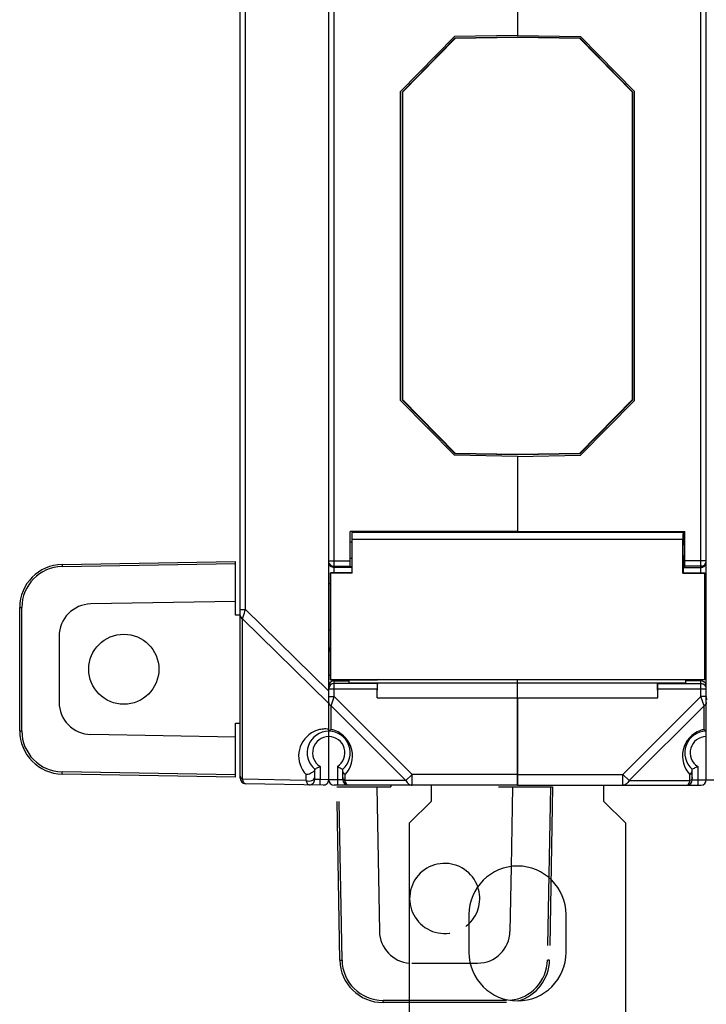
# Model space of a CAD drawing. Units: millimetres. Extents: x 31 to 555, y 14 to 402.
# Drawn here: x 174 to 238, y 144 to 235 of the extents above; entities that cross this region are included whole.
import ezdxf

# ---------------------------------------------------------------- set-up
doc = ezdxf.new("R2010")
doc.units = ezdxf.units.MM
doc.header["$LTSCALE"] = 32.67
doc.linetypes.add('PHANTOM', pattern=[0.8, 0.45, -0.05, 0.1, -0.05, 0.1, -0.05])
doc.layers.get('0').update_dxf_attribs({"linetype": 'CONTINUOUS'})
for name, color, linetype in [('ALL_FEATURES', 7, 'CONTINUOUS'), ('AXIS', 7, 'CONTINUOUS'), ('EDGE_FEAT', 7, 'CONTINUOUS')]:
    doc.layers.add(name, color=color, linetype=linetype)

msp = doc.modelspace()

# ---------------------------------------------------------------- linework, layer by layer
at = {"color": 7, "linetype": 'Continuous'}
for p, q in [((194.483, 164.69), (194.483, 263.421)), ((202.683, 164.564), (202.683, 263.546)), ((194.974, 180.344), (194.974, 247.766)), ((237.183, 183.733), (237.183, 244.378)), ((237.683, 184.844), (237.683, 243.266)), ((220.183, 240.528), (220.183, 233.571)), ((209.483, 228.318), (214.382, 233.304)), ((214.399, 233.265), (209.522, 228.302)), ((220.183, 233.405), (214.382, 233.304)), ((214.399, 233.265), (214.382, 233.304)), ((220.183, 233.366), (214.399, 233.265)), ((220.183, 233.571), (226.034, 233.468)), ((220.183, 233.405), (220.183, 233.366)), ((225.983, 233.304), (220.183, 233.405)), ((225.967, 233.265), (220.183, 233.366)), ((225.967, 233.265), (225.983, 233.304)), ((230.843, 228.302), (225.967, 233.265)), ((225.983, 233.304), (230.883, 228.318)), ((231.033, 228.381), (226.034, 233.468)), ((209.483, 228.318), (209.483, 199.792)), ((209.522, 228.302), (209.483, 228.318)), ((209.522, 228.302), (209.522, 199.808)), ((230.843, 228.302), (230.883, 228.318)), ((230.843, 199.808), (230.843, 228.302)), ((230.883, 199.792), (230.883, 228.318)), ((231.033, 199.729), (231.033, 228.381)), ((209.522, 199.808), (209.483, 199.792)), ((214.382, 194.807), (209.483, 199.792)), ((209.522, 199.808), (214.399, 194.846)), ((225.967, 194.846), (230.843, 199.808)), ((230.883, 199.792), (225.983, 194.807)), ((226.034, 194.642), (231.033, 199.729)), ((230.843, 199.808), (230.883, 199.792)), ((214.399, 194.846), (214.382, 194.807)), ((214.382, 194.807), (220.183, 194.705)), ((214.399, 194.846), (220.183, 194.745)), ((220.183, 194.745), (225.967, 194.846)), ((220.183, 194.705), (225.983, 194.807)), ((220.183, 194.705), (220.183, 194.745)), ((220.183, 194.54), (226.034, 194.642)), ((220.183, 194.54), (220.183, 187.583)), ((225.967, 194.846), (225.983, 194.807)), ((220.183, 187.583), (235.683, 187.583)), ((220.183, 187.483), (220.183, 187.554)), ((235.533, 187.483), (235.533, 186.583)), ((235.683, 184.302), (235.683, 187.583)), ((235.51, 183.71), (235.51, 186.849)), ((235.533, 186.583), (235.683, 186.583)), ((235.533, 185.083), (235.533, 183.733)), ((235.533, 185.083), (235.683, 185.083)), ((237.683, 184.847), (235.683, 184.847)), ((235.51, 183.71), (235.533, 183.733)), ((235.51, 183.71), (237.51, 183.71)), ((235.533, 184.302), (235.683, 184.302)), ((235.533, 184.247), (237.183, 184.247)), ((235.533, 183.733), (237.533, 183.733)), ((237.183, 184.347), (235.683, 184.347)), ((237.275, 184.355), (237.183, 184.347)), ((237.533, 183.733), (237.51, 183.71)), ((237.51, 183.71), (237.51, 173.855)), ((237.533, 173.833), (237.533, 183.733)), ((237.67, 182.747), (237.533, 182.747)), ((194.483, 180.344), (194.974, 180.344)), ((194.974, 180.344), (202.683, 172.77)), ((194.694, 164.607), (194.694, 179.492)), ((194.694, 179.492), (202.683, 171.643)), ((237.67, 178.464), (237.533, 178.464)), ((204.583, 173.548), (204.583, 173.833)), ((204.583, 173.548), (235.783, 173.548)), ((207.183, 172.155), (207.207, 173.534)), ((207.207, 173.534), (233.159, 173.534)), ((220.183, 173.548), (220.183, 173.85)), ((220.183, 164.055), (220.183, 173.534)), ((237.533, 173.833), (233.157, 173.833)), ((233.183, 172.155), (233.159, 173.534)), ((233.174, 173.487), (233.159, 173.534)), ((233.174, 173.487), (237.183, 173.487)), ((235.783, 173.548), (235.783, 173.833)), ((237.183, 173.73), (235.783, 173.73)), ((237.183, 172.287), (237.183, 173.833)), ((237.51, 173.855), (237.533, 173.833)), ((237.533, 174.23), (237.683, 174.23)), ((233.183, 172.155), (233.183, 172.987)), ((233.183, 172.987), (237.683, 172.987)), ((237.683, 164.555), (237.683, 172.994)), ((207.183, 172.155), (233.183, 172.155)), ((237.183, 172.287), (229.951, 165.055)), ((237.471, 171.421), (237.183, 172.287)), ((237.683, 172.287), (237.183, 172.287)), ((237.471, 171.421), (230.528, 164.478)), ((237.471, 169.216), (237.471, 171.421)), ((201.383, 164.587), (201.383, 165.535)), ((201.883, 165.786), (201.883, 164.569)), ((236.383, 164.555), (236.383, 165.535)), ((236.883, 165.786), (236.883, 164.055)), ((200.594, 164.504), (194.694, 164.607)), ((200.594, 164.504), (200.594, 165.032)), ((201.883, 164.569), (201.383, 164.587)), ((201.874, 164.069), (201.883, 164.569)), ((202.683, 164.555), (201.883, 164.569)), ((220.183, 165.055), (229.951, 165.055)), ((229.951, 165.055), (230.528, 164.478)), ((229.951, 164.055), (229.951, 165.055)), ((230.528, 164.478), (236.171, 164.478)), ((236.171, 164.478), (236.171, 165.032)), ((236.383, 164.555), (237.683, 164.555)), ((202.174, 164.064), (194.974, 164.19)), ((212.183, 164.055), (212.183, 162.555)), ((220.183, 164.055), (237.183, 164.055)), ((228.183, 162.555), (228.183, 164.055)), ((212.183, 162.555), (210.183, 160.555)), ((230.183, 160.555), (228.183, 162.555)), ((210.183, 139.055), (210.183, 160.555)), ((230.183, 160.555), (230.183, 139.055))]:
    msp.add_line(p, q, dxfattribs=at)
for centre, radius, start, end in [((237.183, 184.846), 0.499, 280.63135, 319.26709), ((237.183, 184.847), 0.5, 319.24974, 359.99058), ((237.178, 184.747), 0.504, 337.58582, 351.72276), ((237.183, 184.742), 0.496, 270.01545, 275.84969), ((237.182, 184.753), 0.506, 275.8506, 284.8113), ((237.183, 184.746), 0.499, 284.80166, 295.90015), ((237.181, 184.75), 0.504, 295.99938, 314.92701), ((237.189, 176.456), 0.496, 37.54018, 45.15094), ((237.196, 176.461), 0.487, 16.54607, 37.57919), ((237.183, 173.23), 0.5, 22.55851, 90.01407), ((237.182, 172.985), 0.501, 45.89219, 55.71021), ((237.18, 172.985), 0.503, 26.46396, 45.79801), ((237.185, 172.988), 0.498, 14.82466, 26.36203), ((237.178, 172.986), 0.505, 11.42223, 14.83188), ((237.179, 172.986), 0.504, 7.59906, 11.42359), ((237.187, 172.987), 0.496, 0.02503, 7.61359), ((202.394, 166.767), 2.5, 121.71196, 223.94759), ((202.683, 167.055), 2, 90, 229.45846), ((202.395, 166.764), 2.503, 103.05663, 121.7074), ((202.398, 166.743), 2.524, 92.15132, 103.00075), ((202.393, 166.784), 2.483, 86.87774, 92.08958), ((202.392, 166.75), 2.516, 84.42636, 86.87807), ((202.389, 166.723), 2.544, 83.36857, 84.42831), ((237.971, 166.767), 2.5, 109.42812, 223.94527), ((237.683, 167.055), 2, 90, 229.45844), ((237.971, 166.769), 2.497, 101.52848, 109.4284), ((233.505, 163.646), 6.838, 53.801, 54.54966), ((235.104, 165.839), 4.124, 53.4466, 53.72847), ((235.586, 166.487), 3.317, 52.15958, 53.4666), ((236.268, 167.37), 2.201, 51.11122, 52.09454), ((202.683, 167.055), 1.5, 90, 237.76905), ((237.683, 167.055), 1.5, 90, 237.76905), ((197.611, 173.729), 9.02, 294.7182, 295.67369), ((194.983, 164.69), 0.5, 180, 269), ((200.883, 164.587), 0.5, 269, 360), ((202.183, 164.564), 0.5, 269, 360), ((235.883, 164.555), 0.5, 270, 360), ((237.183, 164.555), 0.5, 270, 360)]:
    msp.add_arc(centre, radius, start, end, dxfattribs=at)
for centre, major_axis, start_param, end_param in [((235.533, 185.833), (0, 1.65), 6.283185, 7.190542), ((235.533, 185.833), (0, 0.75), 6.283185, 9.424778), ((233.174, 172.987), (0, 0.5), -1.570796, -0.05236)]:
    msp.add_ellipse(centre, major_axis=major_axis, ratio=0.017455, start_param=start_param, end_param=end_param, dxfattribs=at)
for points in [[(237.645, 184.555), (237.62, 184.495), (237.582, 184.439), (237.536, 184.393)], [(237.183, 173.487), (237.281, 173.487), (237.383, 173.455), (237.465, 173.4)], [(237.683, 173.231), (237.683, 173.296), (237.67, 173.362), (237.645, 173.422)], [(237.683, 171.71), (237.683, 171.683), (237.678, 171.655), (237.669, 171.629)], [(237.545, 171.466), (237.522, 171.449), (237.497, 171.434), (237.471, 171.421)]]:
    msp.add_open_spline(points, degree=3, dxfattribs=at)
for points, knots in [([(194.694, 179.492), (194.713, 179.55), (194.805, 179.834), (194.899, 180.118), (194.974, 180.344)], [0, 0, 0, 0, 0.203249, 1, 1, 1, 1]), ([(194.483, 179.78), (194.483, 179.723), (194.53, 179.598), (194.634, 179.522), (194.694, 179.492)], [0, 0, 0, 0, 0.462065, 1, 1, 1, 1]), ([(237.669, 171.629), (237.664, 171.614), (237.637, 171.55), (237.587, 171.498), (237.545, 171.466)], [0, 0, 0, 0, 0.235724, 1, 1, 1, 1]), ([(237.65, 169.083), (237.655, 169.079), (237.662, 169.072), (237.673, 169.064), (237.678, 169.058), (237.683, 169.056), (237.683, 169.055)], [0, 0, 0, 0, 0.409636, 0.722995, 0.9268, 1, 1, 1, 1]), ([(201.337, 165.394), (201.297, 165.341), (201.186, 165.245), (200.998, 165.131), (200.795, 165.053), (200.657, 165.031), (200.594, 165.032)], [0, 0, 0, 0, 0.235079, 0.512644, 0.776118, 1, 1, 1, 1]), ([(201.383, 165.499), (201.383, 165.492), (201.377, 165.453), (201.356, 165.419), (201.337, 165.394)], [0, 0, 0, 0, 0.199437, 1, 1, 1, 1]), ([(201.883, 165.786), (201.85, 165.768), (201.73, 165.704), (201.608, 165.642), (201.519, 165.599)], [0, 0, 0, 0, 0.272426, 1, 1, 1, 1]), ([(236.171, 165.032), (236.233, 165.076), (236.337, 165.183), (236.383, 165.329), (236.383, 165.397)], [0, 0, 0, 0, 0.526523, 1, 1, 1, 1]), ([(236.883, 165.786), (236.823, 165.753), (236.658, 165.666), (236.49, 165.585), (236.383, 165.535)], [0, 0, 0, 0, 0.365619, 1, 1, 1, 1]), ([(194.483, 164.896), (194.483, 164.839), (194.53, 164.714), (194.634, 164.637), (194.694, 164.607)], [0, 0, 0, 0, 0.46205, 1, 1, 1, 1]), ([(194.974, 164.19), (194.911, 164.191), (194.815, 164.284), (194.743, 164.439), (194.709, 164.547), (194.694, 164.607)], [0, 0, 0, 0, 0.360867, 0.642709, 1, 1, 1, 1]), ([(200.594, 164.504), (200.672, 164.465), (200.85, 164.424), (201.107, 164.46), (201.318, 164.582), (201.383, 164.727), (201.383, 164.793)], [0, 0, 0, 0, 0.272218, 0.549399, 0.794764, 1, 1, 1, 1]), ([(200.874, 164.087), (200.811, 164.088), (200.715, 164.181), (200.643, 164.336), (200.609, 164.444), (200.594, 164.504)], [0, 0, 0, 0, 0.360894, 0.642728, 1, 1, 1, 1]), ([(230.528, 164.478), (230.468, 164.359), (230.346, 164.196), (230.124, 164.076), (230.007, 164.055), (229.951, 164.055)], [0, 0, 0, 0, 0.534792, 0.773399, 1, 1, 1, 1]), ([(235.883, 164.055), (235.911, 164.055), (235.977, 164.081), (236.054, 164.171), (236.122, 164.307), (236.156, 164.416), (236.171, 164.478)], [0, 0, 0, 0, 0.159249, 0.367078, 0.646025, 1, 1, 1, 1]), ([(236.383, 164.767), (236.383, 164.709), (236.335, 164.584), (236.231, 164.508), (236.171, 164.478)], [0, 0, 0, 0, 0.46205, 1, 1, 1, 1])]:
    msp.add_open_spline(points, degree=3, knots=knots, dxfattribs=at)
at = {"layer": 'ALL_FEATURES', "color": 7, "linetype": 'Continuous'}
for p, q in [((177.963, 184.524), (194.033, 184.804)), ((177.965, 184.324), (194.033, 184.604)), ((194.033, 179.805), (194.033, 184.804)), ((194.033, 181.091), (180.63, 180.857)), ((174.033, 169.086), (174.033, 180.524)), ((174.033, 180.524), (174.231, 180.524)), ((174.231, 169.086), (174.231, 180.524)), ((194.483, 179.805), (194.033, 179.805)), ((177.683, 177.857), (177.683, 171.753)), ((194.033, 164.806), (194.033, 169.805)), ((194.033, 169.805), (194.483, 169.805)), ((174.033, 169.086), (174.231, 169.086)), ((194.033, 168.52), (180.63, 168.754)), ((194.033, 165.006), (177.965, 165.287)), ((194.033, 164.806), (177.963, 165.087))]:
    msp.add_line(p, q, dxfattribs=at)
at = {"layer": 'ALL_FEATURES', "color": 8, "linetype": 'PHANTOM'}
for p, q in [((203.714, 147.835), (203.434, 163.905)), ((203.434, 163.905), (208.433, 163.905)), ((203.914, 147.837), (203.634, 163.905)), ((207.147, 163.905), (207.381, 150.503)), ((208.433, 164.055), (208.433, 163.905)), ((218.433, 163.905), (223.432, 163.905)), ((219.718, 163.905), (219.589, 156.497)), ((223.232, 163.905), (222.951, 147.837)), ((223.432, 163.905), (223.151, 147.835)), ((219.589, 156.497), (219.484, 150.503)), ((210.381, 147.555), (215.806, 147.555)), ((215.806, 147.555), (216.485, 147.555)), ((207.714, 143.905), (207.714, 144.104)), ((219.152, 144.104), (207.714, 144.104)), ((219.152, 143.905), (207.714, 143.905))]:
    msp.add_line(p, q, dxfattribs=at)
at = {"layer": 'ALL_FEATURES', "color": 7, "linetype": 'Continuous'}
msp.add_circle((183.683, 174.805), 3.25, dxfattribs=at)
for centre, radius, start, end in [((178.033, 180.524), 4, 91, 180), ((178.031, 180.524), 3.8, 91, 180), ((180.683, 177.857), 3, 91, 180), ((180.683, 171.753), 3, 180, 269), ((178.033, 169.086), 4, 180, 269), ((178.031, 169.086), 3.8, 180, 269)]:
    msp.add_arc(centre, radius, start, end, dxfattribs=at)
at = {"layer": 'ALL_FEATURES', "color": 8, "linetype": 'PHANTOM'}
for centre, radius, start, end in [((213.433, 153.555), 3.25, 19.04961, 314.15587), ((213.433, 153.555), 3.25, 314.15587, 19.04961), ((210.381, 150.555), 3, 181, 266.18972), ((216.485, 150.555), 3, 270, 359), ((207.714, 147.905), 4, 181, 270), ((207.714, 147.904), 3.8, 181, 270), ((219.152, 147.904), 3.8, 275.33119, 358.99986), ((219.152, 147.905), 4, 285.90604, 359)]:
    msp.add_arc(centre, radius, start, end, dxfattribs=at)
at = {"layer": 'ALL_FEATURES', "color": 7, "linetype": 'Continuous'}
for points in [[(177.963, 184.524), (177.963, 184.524), (177.963, 184.522), (177.962, 184.52), (177.963, 184.515), (177.962, 184.508), (177.963, 184.5), (177.963, 184.485), (177.963, 184.463), (177.963, 184.434), (177.963, 184.399), (177.964, 184.362), (177.964, 184.337), (177.965, 184.324)], [(177.963, 165.087), (177.963, 165.087), (177.963, 165.089), (177.962, 165.091), (177.963, 165.096), (177.962, 165.102), (177.963, 165.111), (177.963, 165.125), (177.963, 165.147), (177.963, 165.177), (177.963, 165.211), (177.964, 165.248), (177.964, 165.274), (177.965, 165.287)]]:
    msp.add_open_spline(points, degree=3, knots=[0, 0, 0, 0, 0.004922, 0.019368, 0.043196, 0.07623, 0.11823, 0.168716, 0.292983, 0.44443, 0.617362, 0.805334, 1, 1, 1, 1], dxfattribs=at)
at = {"layer": 'ALL_FEATURES', "color": 8, "linetype": 'PHANTOM'}
for points in [[(203.714, 147.835), (203.714, 147.835), (203.716, 147.836), (203.718, 147.835), (203.724, 147.835), (203.73, 147.835), (203.738, 147.835), (203.753, 147.835), (203.775, 147.835), (203.804, 147.836), (203.839, 147.836), (203.876, 147.837), (203.901, 147.837), (203.914, 147.837)], [(223.151, 147.835), (223.151, 147.835), (223.149, 147.836), (223.147, 147.835), (223.142, 147.835), (223.136, 147.835), (223.127, 147.835), (223.113, 147.835), (223.091, 147.835), (223.061, 147.836), (223.027, 147.836), (222.99, 147.837), (222.964, 147.837), (222.951, 147.837)]]:
    msp.add_open_spline(points, degree=3, knots=[0, 0, 0, 0, 0.004922, 0.019368, 0.043196, 0.07623, 0.11823, 0.168716, 0.292983, 0.44443, 0.617362, 0.805334, 1, 1, 1, 1], dxfattribs=at)
at = {"layer": 'AXIS', "color": 7, "linetype": 'Continuous'}
for p, q in [((220.183, 187.583), (204.683, 187.583)), ((204.833, 187.483), (204.833, 186.583)), ((235.533, 187.483), (204.833, 187.483)), ((220.183, 187.483), (220.183, 187.583)), ((204.833, 186.583), (204.683, 186.583)), ((204.855, 183.71), (204.855, 186.849)), ((204.855, 186.849), (235.51, 186.849)), ((204.833, 185.083), (204.683, 185.083)), ((204.833, 185.083), (204.833, 183.733)), ((202.833, 173.833), (202.833, 183.733)), ((202.833, 183.733), (202.855, 183.71)), ((204.833, 183.733), (202.833, 183.733)), ((202.855, 183.71), (202.855, 173.855)), ((204.855, 183.71), (202.855, 183.71)), ((204.833, 184.302), (204.683, 184.302)), ((204.855, 183.71), (204.833, 183.733)), ((202.855, 173.855), (202.833, 173.833)), ((202.833, 173.833), (207.209, 173.833)), ((202.855, 173.855), (237.51, 173.855)), ((207.296, 173.85), (207.209, 173.833)), ((207.296, 173.85), (233.069, 173.85)), ((215.683, 152.055), (215.683, 148.555)), ((224.683, 148.555), (224.683, 152.055))]:
    msp.add_line(p, q, dxfattribs=at)
for centre, start, end in [((220.183, 152.055), 0, 180), ((220.183, 148.555), 180, 360)]:
    msp.add_arc(centre, 4.5, start, end, dxfattribs=at)
for major_axis, start_param in [((0, 1.65), -0.907357), ((0, 0.75), -3.141593)]:
    msp.add_ellipse((204.833, 185.833), major_axis=major_axis, ratio=0.017455, start_param=start_param, end_param=0, dxfattribs=at)
at = {"layer": 'EDGE_FEAT', "color": 7, "linetype": 'Continuous'}
for p, q in [((203.183, 183.733), (203.183, 244.378)), ((209.333, 228.381), (214.332, 233.468)), ((220.183, 233.571), (214.332, 233.468)), ((209.333, 199.729), (209.333, 228.381)), ((214.332, 194.642), (209.333, 199.729)), ((220.183, 194.54), (214.332, 194.642)), ((204.683, 184.302), (204.683, 187.583)), ((202.721, 184.847), (204.683, 184.847)), ((237.683, 172.987), (237.683, 184.847)), ((203.09, 184.355), (203.183, 184.347)), ((203.183, 184.347), (204.683, 184.347)), ((204.833, 184.247), (203.183, 184.247)), ((202.683, 182.747), (202.833, 182.747)), ((202.683, 178.464), (202.833, 178.464)), ((202.833, 174.23), (202.683, 174.23)), ((203.183, 172.287), (203.183, 173.833)), ((203.183, 173.73), (204.583, 173.73)), ((207.191, 173.487), (203.183, 173.487)), ((207.191, 173.487), (207.207, 173.534)), ((233.069, 173.85), (233.157, 173.833)), ((202.691, 172.987), (207.183, 172.987)), ((207.183, 172.155), (207.183, 172.987)), ((202.683, 172.287), (203.183, 172.287)), ((202.894, 171.421), (203.173, 172.257)), ((202.894, 171.421), (203.173, 172.257)), ((203.173, 172.257), (203.183, 172.287)), ((203.183, 172.287), (210.415, 165.055)), ((220.183, 172.155), (220.183, 164.055)), ((237.683, 171.71), (237.683, 172.27)), ((202.894, 171.421), (209.837, 164.478)), ((202.894, 169.216), (202.894, 171.421)), ((202.691, 169.062), (202.683, 169.055)), ((202.683, 164.555), (202.683, 169.055)), ((203.483, 165.786), (203.483, 164.055)), ((203.983, 164.555), (203.983, 165.535)), ((203.983, 164.555), (202.683, 164.555)), ((204.194, 164.478), (204.194, 165.032)), ((209.837, 164.478), (204.194, 164.478)), ((210.415, 165.055), (209.837, 164.478)), ((210.415, 164.055), (210.415, 165.055)), ((220.183, 165.055), (210.415, 165.055)), ((237.683, 164.555), (238.983, 164.555)), ((220.183, 164.055), (203.183, 164.055))]:
    msp.add_line(p, q, dxfattribs=at)
for centre, radius, start, end in [((203.183, 184.847), 0.5, 202.60712, 259.34221), ((203.183, 184.747), 0.5, 225.00545, 270.00072), ((203.182, 173.231), 0.5, 89.95801, 179.95796), ((203.182, 172.987), 0.5, 89.95801, 179.95796), ((202.683, 167.055), 2, 310.54156, 90), ((203.363, 168.27), 1.039, 129.85901, 130.30885), ((203.734, 167.823), 1.62, 128.56588, 129.80012), ((204.312, 167.096), 2.548, 127.40366, 128.53451), ((202.395, 166.77), 2.497, 69.86352, 78.47204), ((202.394, 166.767), 2.5, 316.05483, 69.8663), ((202.683, 167.055), 1.5, 302.23095, 90), ((203.183, 164.555), 0.5, 180, 270), ((204.483, 164.555), 0.5, 180, 270)]:
    msp.add_arc(centre, radius, start, end, dxfattribs=at)
msp.add_ellipse((207.191, 172.987), major_axis=(0, 0.5), ratio=0.017455, start_param=0.05236, end_param=1.570796, dxfattribs=at)
for points in [[(202.721, 184.555), (202.746, 184.495), (202.783, 184.439), (202.829, 184.393)], [(202.723, 171.571), (202.739, 171.545), (202.759, 171.521), (202.781, 171.5)]]:
    msp.add_open_spline(points, degree=3, dxfattribs=at)
for points, knots in [([(202.827, 176.807), (202.78, 176.761), (202.707, 176.651), (202.683, 176.523), (202.683, 176.462)], [0, 0, 0, 0, 0.518502, 1, 1, 1, 1]), ([(202.683, 171.71), (202.683, 171.674), (202.694, 171.625), (202.717, 171.581), (202.723, 171.571)], [0, 0, 0, 0, 0.740646, 1, 1, 1, 1]), ([(237.717, 172.193), (237.712, 172.199), (237.694, 172.221), (237.683, 172.25), (237.683, 172.27)], [0, 0, 0, 0, 0.276421, 1, 1, 1, 1]), ([(237.683, 172.132), (237.683, 172.105), (237.7, 172.047), (237.741, 172.004), (237.765, 171.986)], [0, 0, 0, 0, 0.472443, 1, 1, 1, 1]), ([(202.781, 171.5), (202.789, 171.492), (202.823, 171.462), (202.863, 171.437), (202.894, 171.421)], [0, 0, 0, 0, 0.240774, 1, 1, 1, 1]), ([(202.894, 169.216), (202.882, 169.207), (202.838, 169.176), (202.794, 169.144), (202.764, 169.121)], [0, 0, 0, 0, 0.285675, 1, 1, 1, 1]), ([(203.483, 165.786), (203.542, 165.753), (203.707, 165.666), (203.875, 165.585), (203.983, 165.535)], [0, 0, 0, 0, 0.365619, 1, 1, 1, 1]), ([(204.194, 165.032), (204.132, 165.076), (204.029, 165.183), (203.983, 165.329), (203.983, 165.397)], [0, 0, 0, 0, 0.526523, 1, 1, 1, 1]), ([(203.983, 164.767), (203.983, 164.709), (204.03, 164.584), (204.134, 164.508), (204.194, 164.478)], [0, 0, 0, 0, 0.46205, 1, 1, 1, 1]), ([(204.483, 164.055), (204.454, 164.055), (204.388, 164.081), (204.311, 164.171), (204.243, 164.307), (204.209, 164.416), (204.194, 164.478)], [0, 0, 0, 0, 0.159249, 0.367078, 0.646025, 1, 1, 1, 1]), ([(209.837, 164.478), (209.897, 164.359), (210.019, 164.196), (210.241, 164.076), (210.358, 164.055), (210.415, 164.055)], [0, 0, 0, 0, 0.534792, 0.773399, 1, 1, 1, 1])]:
    msp.add_open_spline(points, degree=3, knots=knots, dxfattribs=at)

doc.saveas('drawing.dxf')
